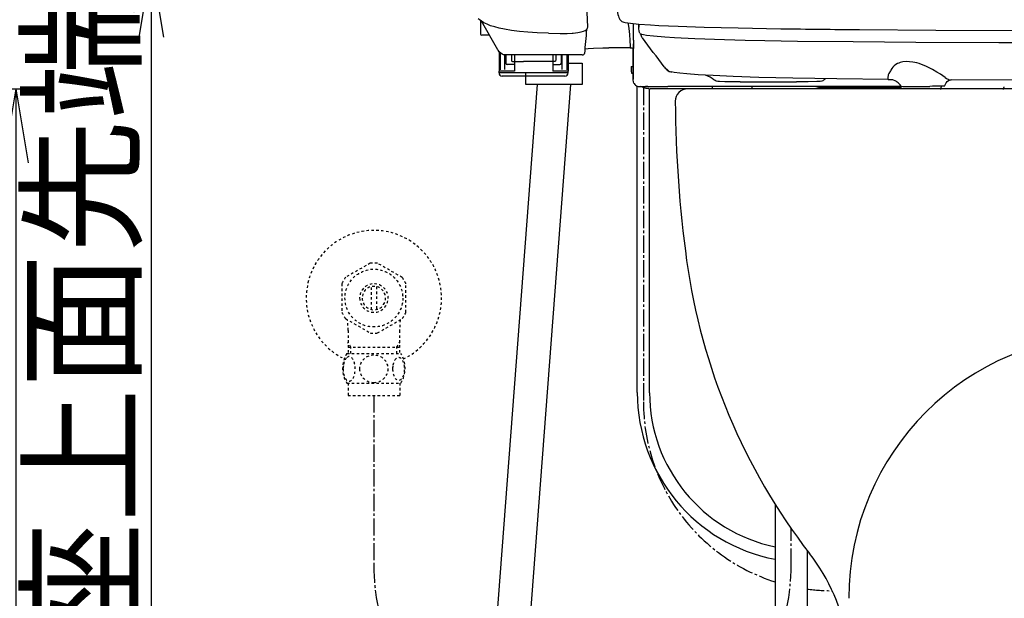
# Model space of a CAD drawing. Extents: x 0 to 2000, y 13 to 2915.
# Drawn here: x 1157 to 1557, y 754 to 989 of the extents above; entities that cross this region are included whole.
import ezdxf

# ---------------------------------------------------------------- set-up
doc = ezdxf.new("R2010")
doc.units = 0
doc.linetypes.add('EXLTYPE2', pattern=[2, 1, -1])
doc.linetypes.add('EXLTYPE3', pattern=[10, 7, -1, 1, -1])
doc.layers.get('0').update_dxf_attribs({"linetype": 'CONTINUOUS'})
doc.layers.get('DEFPOINTS').update_dxf_attribs({"linetype": 'CONTINUOUS'})
for name, color, linetype in [('タンク', 7, 'CONTINUOUS'), ('便器', 7, 'CONTINUOUS'), ('便座', 7, 'CONTINUOUS'), ('寸法', 7, 'CONTINUOUS'), ('止水栓', 7, 'CONTINUOUS')]:
    doc.layers.add(name, color=color, linetype=linetype)
doc.styles.add('EXCADDIM1', font='monotxt', dxfattribs={"width": 0.84, "bigfont": 'extfont'})
doc.styles.get("Standard").update_dxf_attribs({"font": 'monotxt', "bigfont": 'extfont'})
doc.dimstyles.new('ISO-25', dxfattribs={"dimtxt": 2.5, "dimasz": 2.5, "dimexe": 1.25, "dimexo": 0.625, "dimtad": 1, "dimtxsty": 'STANDARD', "dimcen": 2.5, "dimazin": 3, "dimtfac": 1, "dimtmove": 0, "dimatfit": 3})

# ---------------------------------------------------------------- blocks, each defined once
blk = doc.blocks.new('EX_NORM')
at = {"color": 0, "linetype": 'CONTINUOUS'}
for q in [(-1, 0.167), (-1, 0), (-1, -0.167)]:
    blk.add_line((0, 0), q, dxfattribs=at)
blk = doc.blocks.new('*D35')
at = {"layer": 'DEFPOINTS', "color": 0}
for p in [(1094, 1012), (1210, 576), (1210, 576)]:
    blk.add_point(p, dxfattribs=at)
at = {"layer": '寸法', "color": 3, "linetype": 'CONTINUOUS'}
for p, q in [((1134.5, 1012), (1220, 1012)), ((1210, 982), (1210, 606))]:
    blk.add_line(p, q, dxfattribs=at)
at = {"layer": '寸法', "color": 3, "xscale": 30, "yscale": 30, "zscale": 30}
for p, rotation in [((1210, 1012), 90), ((1210, 576), 270)]:
    blk.add_blockref('EX_NORM', p, dxfattribs=dict(at, rotation=rotation))
at = {"layer": '寸法', "color": 2, "insert": (1187, 794), "char_height": 40, "attachment_point": 5, "rotation": 90, "style": 'EXCADDIM1'}
blk.add_mtext('436（便座上面先端）', dxfattribs=at)
blk = doc.blocks.new('*D36')
at = {"layer": 'DEFPOINTS', "color": 0}
for p in [(1127.51, 961), (1155, 576), (1155, 576)]:
    blk.add_point(p, dxfattribs=at)
at = {"layer": '寸法', "color": 3, "linetype": 'CONTINUOUS'}
for p, q in [((1134.51, 961), (1165, 961)), ((1155, 931), (1155, 606))]:
    blk.add_line(p, q, dxfattribs=at)
at = {"layer": '寸法', "color": 3, "xscale": 30, "yscale": 30, "zscale": 30}
for p, rotation in [((1155, 961), 90), ((1155, 576), 270)]:
    blk.add_blockref('EX_NORM', p, dxfattribs=dict(at, rotation=rotation))
at = {"layer": '寸法', "color": 2, "insert": (1132, 768.5), "char_height": 40, "attachment_point": 5, "rotation": 90, "style": 'EXCADDIM1'}
blk.add_mtext('385', dxfattribs=at)

msp = doc.modelspace()

# ---------------------------------------------------------------- linework, layer by layer
at = {"layer": 'タンク', "color": 6, "linetype": 'CONTINUOUS'}
for p, q in [((1463.639, 792.234), (1463.639, 682.5)), ((1476.639, 773.487), (1476.639, 678.767))]:
    msp.add_line(p, q, dxfattribs=at)
at = {"layer": 'タンク', "color": 3, "linetype": 'EXLTYPE3'}
msp.add_arc((1385.347, 767.292), 84.792, 180, 0, dxfattribs=at)
at = {"layer": '便器', "color": 6, "linetype": 'CONTINUOUS'}
for p, q in [((1407.598, 837.655), (1407.598, 962.103)), ((1412.598, 837.558), (1412.598, 961.134))]:
    msp.add_line(p, q, dxfattribs=at)
at = {"layer": '便器', "color": 6, "linetype": 'EXLTYPE3'}
msp.add_line((1410.098, 961.413), (1410.098, 833.81), dxfattribs=at)
at = {"layer": '便器', "color": 2, "linetype": 'CONTINUOUS'}
msp.add_line((1773.055, 961), (1428.055, 961), dxfattribs=at)
for centre, radius, start, end in [((1428.055, 956), 5, 90, 180.36356), ((1923.045, 959.141), 500, 180.36356, 187.80903), ((1675.364, 925.173), 250, 187.80903, 217.70886), ((1414.291, 723.329), 80, 9.55341, 37.70886)]:
    msp.add_arc(centre, radius, start, end, dxfattribs=at)
at = {"layer": '便器', "color": 4, "linetype": 'CONTINUOUS'}
msp.add_arc((1600.555, 754), 107, 0, 180, dxfattribs=at)
at = {"layer": '便器', "color": 6, "linetype": 'CONTINUOUS'}
for centre, radius, end in [((1476.639, 837.655), 69.041, 259.1468), ((1476.542, 837.558), 63.944, 258.35854)]:
    msp.add_arc(centre, radius, 180, end, dxfattribs=at)
at = {"layer": '便器', "color": 6, "linetype": 'EXLTYPE3'}
for start, end in [(180, 252.41491), (262.37582, 270)]:
    msp.add_arc((1486.818, 833.81), 76.72, start, end, dxfattribs=at)
at = {"layer": '便座', "color": 6, "linetype": 'CONTINUOUS'}
for p, q in [((1387.465, 986.122), (1386.925, 999.711)), ((1343.892, 988.738), (1343.892, 984.766)), ((1343.892, 984.766), (1343.892, 983.299)), ((1350.962, 976.81), (1344.276, 988.474)), ((1387.466, 986.101), (1387.465, 986.122)), ((1408.212, 987.249), (1408.212, 987.361)), ((1347.53, 982.798), (1344.393, 982.798)), ((1404.576, 980.755), (1404.691, 978.269)), ((1406.046, 980.767), (1406.052, 978.06)), ((1409.344, 983.199), (1409.474, 983.172)), ((1404.691, 978.269), (1404.691, 977.716)), ((1404.691, 977.716), (1406.05, 977.716)), ((1406.003, 970.253), (1406.003, 977.079)), ((1406.003, 977.079), (1406.003, 970.253)), ((1406.043, 977.508), (1406.012, 977.574)), ((1406.043, 977.508), (1406.012, 977.574)), ((1406.052, 978.063), (1406.049, 979.261)), ((1406.052, 978.063), (1406.052, 978.06)), ((1351.412, 976.188), (1351.412, 968.199)), ((1351.913, 975.673), (1351.913, 968.701)), ((1353.771, 968.901), (1353.771, 974.822)), ((1354.219, 974.791), (1354.219, 971.408)), ((1385.279, 974.773), (1355.407, 974.77)), ((1356.425, 974.771), (1356.425, 972.672)), ((1357.65, 974.77), (1357.65, 968.199)), ((1373.247, 974.772), (1373.247, 968.199)), ((1374.472, 974.771), (1374.472, 972.672)), ((1376.678, 974.772), (1376.678, 971.408)), ((1377.127, 968.901), (1377.127, 974.772)), ((1378.984, 974.772), (1378.984, 968.701)), ((1379.486, 969.402), (1379.486, 974.773)), ((1379.486, 974.773), (1379.486, 968.199)), ((1351.412, 971.621), (1351.412, 968.235)), ((1351.913, 971.334), (1351.913, 968.737)), ((1353.771, 968.937), (1353.771, 970.437)), ((1357.427, 970.906), (1354.72, 970.906)), ((1357.65, 969.951), (1357.65, 968.235)), ((1373.247, 969.326), (1373.247, 968.235)), ((1373.47, 970.906), (1376.177, 970.906)), ((1377.127, 968.937), (1377.127, 969.286)), ((1379.486, 969.279), (1379.486, 968.235)), ((1379.579, 972.279), (1379.584, 972.279)), ((1405.163, 970.156), (1406.003, 970.156)), ((1351.412, 967.534), (1351.412, 968.235)), ((1351.412, 967.497), (1351.412, 968.199)), ((1357.65, 968.199), (1351.412, 968.199)), ((1365.449, 967.497), (1351.412, 967.497)), ((1365.449, 966.194), (1352.715, 966.194)), ((1379.486, 967.534), (1365.449, 967.534)), ((1378.182, 966.194), (1365.449, 966.194)), ((1379.486, 968.199), (1373.247, 968.199)), ((1379.486, 967.534), (1379.486, 968.235)), ((1379.486, 967.497), (1379.486, 968.199)), ((1405.24, 967.381), (1405.953, 967.381)), ((1405.919, 967.381), (1405.919, 964.893)), ((1405.919, 967.381), (1405.919, 964.893)), ((1405.919, 964.923), (1405.919, 967.3)), ((1405.919, 964.923), (1405.919, 967.3)), ((1405.94, 967.287), (1405.919, 967.3)), ((1405.919, 967.3), (1405.946, 967.3)), ((1405.919, 964.895), (1405.919, 964.893)), ((1405.919, 964.895), (1405.919, 964.893)), ((1405.94, 967.287), (1405.95, 967.28)), ((1509.735, 964.819), (1509.746, 964.82)), ((1509.735, 964.819), (1509.746, 964.82)), ((1509.746, 964.82), (1509.93, 964.828)), ((1509.746, 964.82), (1509.93, 964.828)), ((1366.931, 962.834), (1345.35, 678.8)), ((1359.032, 678.8), (1380.614, 962.834)), ((1410.399, 961.413), (1408.896, 961.916)), ((1410.399, 961.413), (1408.896, 961.916)), ((1408.897, 961.916), (1410.399, 961.916)), ((1408.897, 961.916), (1410.399, 961.916)), ((1408.897, 961.916), (1410.399, 961.916)), ((1408.897, 961.916), (1410.399, 961.916)), ((1408.925, 961.916), (1408.927, 961.918)), ((1408.925, 961.916), (1408.927, 961.918)), ((1408.925, 961.916), (1410.9, 961.916)), ((1408.925, 961.916), (1410.9, 961.916)), ((1411.904, 961.916), (1410.9, 961.916)), ((1411.904, 961.916), (1410.9, 961.916)), ((1411.68, 961.161), (1411.661, 961.159)), ((1411.68, 961.161), (1411.661, 961.159)), ((1411.904, 961.916), (1420.092, 961.916)), ((1411.904, 961.916), (1420.092, 961.916)), ((1438.14, 960.996), (1414.183, 961.073)), ((1438.14, 960.996), (1414.183, 961.073)), ((1440.145, 961.916), (1420.092, 961.916)), ((1440.145, 961.916), (1420.092, 961.916)), ((1438.14, 960.996), (1438.14, 961.916)), ((1438.14, 960.996), (1438.14, 961.916)), ((1438.14, 961.221), (1454.182, 961.181)), ((1438.14, 961.221), (1454.182, 961.181)), ((1452.177, 961.916), (1440.145, 961.916)), ((1452.177, 961.916), (1440.145, 961.916)), ((1449.47, 963.902), (1472.321, 963.902)), ((1449.47, 963.902), (1472.321, 963.902)), ((1480.198, 961.916), (1452.177, 961.916)), ((1478.997, 961.916), (1452.177, 961.916)), ((1454.182, 961.916), (1454.182, 960.944)), ((1454.182, 961.916), (1454.182, 960.944)), ((1472.931, 963.902), (1472.321, 963.902)), ((1472.931, 963.902), (1472.321, 963.902)), ((1514.786, 961.916), (1478.997, 961.916)), ((1482.373, 961.69), (1514.828, 961.69)), ((1482.373, 961.69), (1514.828, 961.69)), ((1515.058, 961), (1514.802, 961.768)), ((1530.97, 960.763), (1531.12, 961.661)), ((1531.009, 961), (1531.12, 961.661)), ((1556.412, 960.763), (1556.791, 961.901)), ((1556.491, 961), (1556.791, 961.901))]:
    msp.add_line(p, q, dxfattribs=at)
at = {"layer": '便座', "color": 3, "linetype": 'EXLTYPE3'}
for p, q in [((1300.555, 836.469), (1300.555, 767.292)), ((1470.139, 767.292), (1470.139, 782.404))]:
    msp.add_line(p, q, dxfattribs=at)
at = {"layer": '便座', "color": 6, "linetype": 'EXLTYPE3'}
msp.add_line((1470.139, 782.292), (1470.139, 782.404), dxfattribs=at)
at = {"layer": '便座', "color": 6, "linetype": 'CONTINUOUS', "flags": 128}
for points in [[(1398.926, 1009.572), (1398.96, 1003.669), (1399.026, 1000.227), (1399.131, 997.267), (1399.284, 994.765), (1399.493, 992.737), (1399.619, 991.905), (1399.762, 991.182), (1399.925, 990.555), (1400.114, 990.008), (1400.335, 989.531), (1400.547, 989.186), (1400.79, 988.882), (1401.064, 988.625), (1401.359, 988.419), (1401.737, 988.234), (1402.099, 988.115), (1402.736, 987.99)], [(1371.512, 983.578), (1366.87, 983.749), (1363.182, 983.982), (1359.711, 984.302), (1356.505, 984.709), (1353.603, 985.201), (1351.518, 985.651), (1349.651, 986.147), (1347.999, 986.684), (1346.556, 987.256), (1345.31, 987.86), (1344.248, 988.492), (1343.356, 989.151), (1342.97, 989.49)], [(1381.59, 983.672), (1383.4, 983.889), (1384.771, 984.157), (1385.752, 984.449), (1386.405, 984.732), (1386.877, 985.034), (1387.216, 985.378), (1387.41, 985.75), (1387.466, 986.101)], [(1402.736, 987.99), (1404.866, 987.698), (1408.268, 987.356), (1412.954, 987.014), (1416.34, 986.819)], [(1403.72, 987.844), (1403.987, 986.464), (1404.279, 984.497), (1404.429, 982.909), (1404.576, 980.755)], [(1408.661, 983.638), (1408.515, 983.977), (1408.374, 984.548), (1408.265, 985.469), (1408.215, 986.798), (1408.212, 987.249)], [(1416.34, 986.819), (1424.263, 986.463), (1434.818, 986.115), (1448.572, 985.781), (1465.959, 985.468)], [(1497.954, 985.081), (1529.024, 984.852), (1568.366, 984.701), (1600.567, 984.665)], [(1371.512, 983.578), (1376.207, 983.504), (1379.136, 983.533), (1381.188, 983.639), (1381.59, 983.672)], [(1408.661, 983.638), (1408.834, 983.424), (1409.059, 983.324), (1409.122, 983.32)], [(1409.474, 983.172), (1410.082, 983.066), (1411.38, 982.882), (1414.156, 982.567), (1418.807, 982.168), (1422.796, 981.908), (1430.944, 981.503), (1443.128, 981.068), (1451.463, 980.838), (1459.435, 980.662), (1472.775, 980.448), (1495.372, 980.209), (1520.866, 980.025), (1554.61, 979.87), (1600.567, 979.802)], [(1353.298, 974.904), (1352.669, 975.161), (1352.089, 975.531), (1351.487, 976.087), (1351.012, 976.725), (1350.962, 976.81)], [(1386.294, 977.251), (1387.587, 977.384), (1389.771, 977.517), (1393.634, 977.635), (1396.106, 977.673)], [(1406.003, 977.079), (1406.009, 977.552), (1406.011, 977.572), (1406.011, 977.574)], [(1406.011, 977.574), (1406.011, 977.573), (1406.01, 977.565), (1406.003, 977.079)], [(1406.052, 978.06), (1406.046, 977.533), (1406.044, 977.51), (1406.043, 977.508), (1406.043, 977.507)], [(1406.052, 978.06), (1406.052, 978.05), (1406.046, 977.532), (1406.044, 977.51), (1406.043, 977.508), (1406.043, 977.507)], [(1355.413, 974.77), (1354.204, 974.792), (1353.617, 974.84), (1353.298, 974.904)], [(1356.425, 972.672), (1356.492, 972.421), (1356.677, 972.236), (1356.933, 972.163), (1357.438, 972.138), (1359.596, 972.101), (1361.36, 972.086)], [(1374.472, 972.672), (1374.405, 972.421), (1374.311, 972.303), (1374.063, 972.177), (1373.777, 972.15), (1372.64, 972.119), (1368.403, 972.08), (1361.36, 972.086)], [(1385.279, 974.773), (1385.653, 974.803), (1385.913, 974.917), (1386.091, 975.141), (1386.134, 975.311)], [(1379.485, 971.503), (1385.209, 971.503), (1385.209, 962.834), (1362.336, 962.834), (1362.336, 967.257)], [(1405.163, 970.156), (1405.19, 968.016), (1405.221, 967.466), (1405.232, 967.396), (1405.236, 967.385), (1405.237, 967.382), (1405.24, 967.381)], [(1405.919, 964.923), (1405.97, 964.992), (1405.99, 965.051), (1406.018, 965.471), (1406.061, 967.792), (1406.071, 971.399)], [(1405.951, 967.28), (1405.952, 967.28), (1405.953, 967.282), (1405.954, 967.286), (1405.961, 967.335), (1405.979, 967.744), (1406.003, 970.253)], [(1405.951, 967.28), (1405.952, 967.28), (1405.953, 967.282), (1405.954, 967.286), (1405.961, 967.335), (1405.979, 967.744), (1406.003, 970.253)], [(1406.003, 970.253), (1405.99, 968.29), (1405.974, 967.586), (1405.959, 967.315), (1405.954, 967.284), (1405.952, 967.281), (1405.951, 967.28)], [(1418.543, 969.971), (1419.245, 969.122), (1419.762, 968.626), (1420.135, 968.347), (1420.634, 968.082), (1421.202, 967.908), (1421.486, 967.857)], [(1418.543, 969.971), (1419.245, 969.122), (1419.762, 968.626), (1420.135, 968.347), (1420.634, 968.082), (1421.202, 967.908), (1421.486, 967.857)], [(1418.554, 969.956), (1418.961, 969.466), (1419.301, 969.157), (1419.445, 969.065)], [(1532.769, 965.603), (1531.84, 966.311), (1530.815, 966.971), (1529.358, 967.823), (1527.593, 968.872), (1526.578, 969.437), (1524.863, 970.273), (1523.106, 970.974), (1522.196, 971.275), (1521.283, 971.533), (1520.421, 971.734), (1519.566, 971.891), (1518.192, 972.046), (1516.865, 972.067), (1515.61, 971.947), (1515.01, 971.832), (1514.437, 971.68), (1513.902, 971.495), (1513.397, 971.276), (1512.695, 970.879), (1512.072, 970.41), (1511.53, 969.874), (1511.072, 969.277), (1510.71, 968.656), (1510.499, 968.277), (1509.913, 967.289), (1509.653, 966.747), (1509.553, 966.46), (1509.427, 965.829)], [(1532.769, 965.603), (1531.84, 966.311), (1530.815, 966.971), (1529.358, 967.823), (1527.593, 968.872), (1526.578, 969.437), (1524.863, 970.273), (1523.106, 970.974), (1522.196, 971.275), (1521.283, 971.533), (1520.421, 971.734), (1519.566, 971.891), (1518.192, 972.046), (1516.865, 972.067), (1515.61, 971.947), (1515.01, 971.832), (1514.437, 971.68), (1513.902, 971.495), (1513.397, 971.276), (1512.695, 970.879), (1512.072, 970.41), (1511.53, 969.874), (1511.072, 969.277), (1510.71, 968.656), (1510.499, 968.277), (1509.913, 967.289), (1509.653, 966.747), (1509.553, 966.46), (1509.427, 965.829)], [(1406.202, 963.34), (1406.017, 963.911), (1405.925, 964.635), (1405.919, 964.895)], [(1509.735, 964.819), (1488.73, 965.061), (1470.836, 965.356), (1457.083, 965.681), (1446.542, 966.023), (1438.5, 966.375), (1432.378, 966.735), (1427.696, 967.1), (1424.907, 967.377), (1422.655, 967.661), (1421.428, 967.868)], [(1509.735, 964.819), (1488.73, 965.061), (1470.836, 965.356), (1457.083, 965.681), (1446.542, 966.023), (1438.5, 966.375), (1432.378, 966.735), (1427.696, 967.1), (1424.907, 967.377), (1422.655, 967.661), (1421.428, 967.868)], [(1449.47, 963.902), (1443.136, 963.932), (1441.066, 963.971), (1440.337, 964.02), (1439.705, 964.173), (1439.22, 964.396), (1438.791, 964.694)], [(1449.47, 963.902), (1443.136, 963.932), (1441.066, 963.971), (1440.337, 964.02), (1439.705, 964.173), (1439.22, 964.396), (1438.791, 964.694)], [(1483.619, 964.732), (1483.333, 964.513), (1483.027, 964.332), (1482.673, 964.178), (1482, 964.017), (1481.269, 963.97), (1480.647, 963.954)], [(1483.619, 964.732), (1483.333, 964.513), (1483.027, 964.332), (1482.673, 964.178), (1482, 964.017), (1481.269, 963.97), (1480.647, 963.954)], [(1509.427, 965.829), (1509.422, 965.34), (1509.49, 965.043), (1509.612, 964.864), (1509.735, 964.819)], [(1509.427, 965.829), (1509.422, 965.34), (1509.49, 965.043), (1509.612, 964.864), (1509.735, 964.819)], [(1514.691, 962.195), (1514.447, 962.618), (1514.096, 963.077), (1513.682, 963.481), (1513.28, 963.784), (1512.995, 963.964), (1512.402, 964.284), (1511.76, 964.559), (1511.423, 964.652), (1510.886, 964.697), (1510.591, 964.675), (1510.304, 964.671), (1510.114, 964.711), (1509.95, 964.814), (1509.938, 964.825), (1509.93, 964.828)], [(1514.691, 962.195), (1514.447, 962.618), (1514.096, 963.077), (1513.682, 963.481), (1513.28, 963.784), (1512.995, 963.964), (1512.402, 964.284), (1511.76, 964.559), (1511.423, 964.652), (1510.886, 964.697), (1510.591, 964.675), (1510.304, 964.671), (1510.114, 964.711), (1509.95, 964.814), (1509.938, 964.825), (1509.93, 964.828)], [(1532.513, 962.132), (1532.821, 962.87), (1533.191, 963.504), (1533.626, 964.013), (1534.076, 964.348), (1534.575, 964.553), (1535.118, 964.624)], [(1532.513, 962.132), (1532.821, 962.87), (1533.191, 963.504), (1533.626, 964.013), (1534.076, 964.348), (1534.575, 964.553), (1535.118, 964.624)], [(1532.769, 965.603), (1533.328, 965.193), (1533.912, 964.882), (1534.4, 964.717), (1535.02, 964.626), (1535.142, 964.623)], [(1532.769, 965.603), (1533.328, 965.193), (1533.912, 964.882), (1534.4, 964.717), (1535.02, 964.626), (1535.142, 964.623)], [(1600.567, 964.44), (1560.521, 964.505), (1535.142, 964.623)], [(1600.567, 964.44), (1560.521, 964.505), (1535.142, 964.623)], [(1406.202, 963.34), (1406.309, 963.127), (1406.557, 962.774), (1406.867, 962.481), (1407.234, 962.25), (1407.56, 962.113), (1407.91, 962.015), (1408.66, 961.921), (1408.897, 961.916)], [(1410.399, 961.916), (1411.041, 961.918), (1411.385, 961.925)], [(1410.399, 961.916), (1411.041, 961.918), (1411.385, 961.925)], [(1411.401, 961.089), (1411.399, 961.089), (1411.384, 961.092), (1411.263, 961.129), (1410.399, 961.413)], [(1411.401, 961.089), (1411.399, 961.089), (1411.384, 961.092), (1411.263, 961.129), (1410.399, 961.413)], [(1411.661, 961.159), (1411.434, 961.113), (1411.407, 961.097), (1411.401, 961.089)], [(1411.661, 961.159), (1411.434, 961.113), (1411.407, 961.097), (1411.401, 961.089)], [(1412.197, 961.207), (1412.276, 961.201), (1412.894, 961.049)], [(1412.197, 961.207), (1412.276, 961.201), (1412.894, 961.049)], [(1480.647, 963.954), (1477.054, 963.913), (1472.931, 963.902)], [(1480.647, 963.954), (1477.054, 963.913), (1472.931, 963.902)], [(1514.765, 962.153), (1514.949, 962.106), (1515.611, 962.024), (1517.311, 961.951), (1521.234, 961.936), (1526.478, 962.031)]]:
    msp.add_lwpolyline(points, dxfattribs=at)
at = {"layer": '便座', "color": 6, "linetype": 'CONTINUOUS'}
for centre, radius, start, end in [((2026.224, 923.568), 642.178, 174.497687, 175.378358), ((1382.272, 986.128), 5.193, 359.93359, 2.24115), ((1381.737, 986.106), 5.729, 359.9469, 2.23873), ((625.607, 980.263), 780.438, 0.03696, 0.536452), ((1436.357, 987.316), 28.145, 179.90752, 182.62836), ((1546.137, 6315.943), 5331.079, 269.138246, 269.482133), ((1344.393, 983.299), 0.501, 180.00001, 270), ((1412.678, 983.987), 3.755, 189.85895, 214.70823), ((1409.662, 983.675), 0.572, 218.35946, 236.29646), ((-2838.047, -2233.735), 5327.503, 36.966616, 37.125258), ((1403.861, 244.394), 733.321, 89.935143, 90.605977), ((1354.72, 971.408), 0.501, 180.00001, 270), ((1376.177, 971.408), 0.501, 270, 0), ((1419.775, 969.651), 0.673, 240.69327, 257.24274), ((1422.019, 970.816), 3.007, 217.26835, 258.65522), ((1352.715, 967.497), 1.303, 180.00001, 270), ((1378.182, 967.497), 1.303, 270, 0.00001), ((1432.398, 956.999), 10.003, 50.28198, 72.6049), ((1432.398, 956.999), 10.003, 50.28198, 72.6049), ((1490.174, 957.144), 10.027, 127.22954, 130.8226), ((1490.174, 957.144), 10.027, 127.22954, 130.8226), ((1412.786, 951.59), 9.635, 93.50293, 96.59133), ((1412.786, 951.59), 9.635, 93.50293, 96.59133), ((1414.025, 933.594), 27.479, 89.67167, 92.35891), ((1414.025, 933.594), 27.479, 89.67167, 92.35891), ((1482.372, 972.275), 10.585, 258.14803, 270.00937), ((1482.372, 972.275), 10.585, 258.14803, 270.00937), ((1513.804, 961.736), 0.999, 1.84382, 27.328), ((1513.804, 961.736), 0.999, 1.84382, 27.328), ((1514.799, 962.303), 0.154, 225.26851, 257.19074), ((1514.799, 962.303), 0.154, 225.26851, 257.19074), ((1534.531, 665.738), 296.402, 90.64083, 91.55693), ((1532.794, 961.556), 1.677, 160.2782, 176.39459), ((1532.794, 961.556), 1.677, 160.2782, 176.39459), ((1532.436, 882.024), 80.107, 89.94475, 90.87249), ((1532.436, 882.024), 80.107, 89.94475, 90.87249)]:
    msp.add_arc(centre, radius, start, end, dxfattribs=at)
at = {"layer": '止水栓', "color": 3, "linetype": 'EXLTYPE2'}
for p, q in [((1299.11, 890.176), (1289.115, 884.49)), ((1312.113, 884.336), (1302, 890.176)), ((1287.557, 881.835), (1287.557, 870.161)), ((1299.557, 871.355), (1299.557, 880.642)), ((1301.556, 880.642), (1301.556, 871.355)), ((1313.556, 870.161), (1313.556, 881.836)), ((1289.002, 867.659), (1299.115, 861.821)), ((1302, 861.821), (1312.11, 867.659)), ((1290.078, 862.854), (1290.078, 853.468)), ((1311.033, 862.854), (1311.033, 853.468)), ((1291.24, 855.999), (1290.026, 858.101)), ((1309.871, 855.999), (1311.084, 858.101)), ((1289.586, 853.468), (1311.526, 853.468)), ((1290.078, 855.999), (1311.033, 855.999)), ((1291.24, 853.468), (1291.24, 855.999)), ((1309.871, 853.468), (1309.871, 855.999)), ((1289.586, 841.469), (1311.524, 841.469)), ((1290.055, 841.469), (1290.055, 836.469)), ((1311.055, 841.469), (1311.055, 836.469)), ((1290.055, 836.469), (1311.055, 836.469))]:
    msp.add_line(p, q, dxfattribs=at)
at = {"layer": '止水栓', "color": 3, "linetype": 'EXLTYPE2', "flags": 128}
for points in [[(1300.555, 841.684), (1301.053, 841.706), (1301.549, 841.771), (1302.037, 841.874), (1302.523, 842.02), (1302.992, 842.206), (1303.443, 842.428), (1303.873, 842.689), (1304.276, 842.985), (1304.652, 843.312), (1304.994, 843.671), (1305.304, 844.057), (1305.577, 844.464), (1305.814, 844.894), (1306.007, 845.343), (1306.161, 845.807), (1306.27, 846.281), (1306.336, 846.762), (1306.361, 847.245), (1306.336, 847.731), (1306.27, 848.212), (1306.161, 848.686), (1306.007, 849.147), (1305.814, 849.596), (1305.577, 850.026), (1305.304, 850.436), (1304.994, 850.819), (1304.652, 851.178), (1304.276, 851.505), (1303.873, 851.801), (1303.443, 852.062), (1302.992, 852.287), (1302.523, 852.472), (1302.037, 852.616), (1301.541, 852.721), (1301.036, 852.785), (1300.528, 852.807), (1300.02, 852.785), (1299.515, 852.721), (1299.02, 852.616), (1298.534, 852.472), (1298.065, 852.287), (1297.613, 852.062), (1297.184, 851.801), (1296.781, 851.505), (1296.405, 851.178), (1296.063, 850.819), (1295.753, 850.436), (1295.479, 850.026), (1295.243, 849.596), (1295.05, 849.147), (1294.896, 848.686), (1294.786, 848.212), (1294.72, 847.731), (1294.698, 847.248)], [(1288.06, 847.218), (1288.07, 846.781), (1288.097, 846.349), (1288.143, 845.924), (1288.209, 845.509), (1288.29, 845.109), (1288.387, 844.723), (1288.504, 844.354), (1288.634, 844.01), (1288.778, 843.688), (1288.937, 843.395), (1289.105, 843.129), (1289.286, 842.897), (1289.474, 842.694), (1289.671, 842.528), (1289.876, 842.396), (1290.084, 842.304), (1290.296, 842.245), (1290.509, 842.228), (1290.724, 842.248), (1290.936, 842.304), (1291.144, 842.396), (1291.349, 842.528), (1291.546, 842.694), (1291.734, 842.897), (1291.915, 843.131), (1292.083, 843.395), (1292.242, 843.688), (1292.386, 844.01), (1292.516, 844.354), (1292.63, 844.723), (1292.73, 845.109), (1292.811, 845.512), (1292.877, 845.927), (1292.923, 846.352), (1292.95, 846.784), (1292.96, 847.218), (1292.95, 847.653), (1292.921, 848.085), (1292.874, 848.51), (1292.811, 848.925), (1292.73, 849.328), (1292.63, 849.713), (1292.516, 850.08), (1292.386, 850.426), (1292.242, 850.746), (1292.083, 851.041), (1291.915, 851.305), (1291.734, 851.54), (1291.546, 851.74), (1291.349, 851.908), (1291.144, 852.038), (1290.936, 852.133), (1290.724, 852.189), (1290.509, 852.208), (1290.296, 852.189), (1290.084, 852.133), (1289.876, 852.038), (1289.671, 851.908), (1289.474, 851.74)], [(1288.143, 848.51), (1288.097, 848.085), (1288.07, 847.653), (1288.06, 847.218)], [(1289.474, 851.74), (1289.286, 851.54), (1289.105, 851.305), (1288.934, 851.041), (1288.778, 850.746), (1288.634, 850.426), (1288.502, 850.08), (1288.387, 849.713), (1288.29, 849.328), (1288.209, 848.925), (1288.143, 848.51)], [(1308.158, 847.211), (1308.167, 846.808), (1308.197, 846.408), (1308.243, 846.012), (1308.307, 845.629), (1308.387, 845.255), (1308.487, 844.896), (1308.602, 844.557), (1308.731, 844.235), (1308.875, 843.937), (1309.034, 843.666), (1309.203, 843.419), (1309.383, 843.202), (1309.574, 843.014), (1309.771, 842.86), (1309.974, 842.741), (1310.184, 842.653), (1310.394, 842.599), (1310.609, 842.582), (1310.821, 842.599), (1311.034, 842.653), (1311.244, 842.741), (1311.446, 842.86), (1311.644, 843.017), (1311.832, 843.202), (1312.013, 843.419), (1312.184, 843.664), (1312.34, 843.937), (1312.484, 844.235), (1312.616, 844.557), (1312.73, 844.896), (1312.828, 845.255), (1312.909, 845.626), (1312.975, 846.012), (1313.021, 846.408), (1313.048, 846.808), (1313.058, 847.211), (1313.048, 847.614), (1313.021, 848.014), (1312.975, 848.41), (1312.911, 848.795), (1312.828, 849.169), (1312.73, 849.528), (1312.616, 849.867), (1312.484, 850.189), (1312.34, 850.485), (1312.184, 850.758), (1312.013, 851.005), (1311.834, 851.222), (1311.644, 851.408), (1311.446, 851.561), (1311.244, 851.684), (1311.034, 851.771), (1310.821, 851.825), (1310.609, 851.842), (1310.394, 851.823), (1310.184, 851.771), (1309.974, 851.684), (1309.771, 851.561), (1309.574, 851.408)], [(1309.574, 851.408), (1309.383, 851.222), (1309.203, 851.005), (1309.034, 850.758), (1308.875, 850.485), (1308.731, 850.187), (1308.602, 849.867), (1308.487, 849.528), (1308.387, 849.169), (1308.307, 848.795), (1308.243, 848.41)], [(1294.698, 847.245), (1294.72, 846.762), (1294.786, 846.281), (1294.896, 845.807), (1295.05, 845.343), (1295.243, 844.896), (1295.479, 844.464), (1295.753, 844.057), (1296.063, 843.671), (1296.405, 843.314), (1296.781, 842.985), (1297.184, 842.692), (1297.613, 842.428), (1298.065, 842.204), (1298.534, 842.018), (1299.02, 841.874), (1299.515, 841.769), (1300.02, 841.706), (1300.528, 841.684), (1300.538, 841.684), (1300.545, 841.684), (1300.555, 841.684)], [(1308.243, 848.41), (1308.197, 848.017), (1308.167, 847.616), (1308.158, 847.213)]]:
    msp.add_lwpolyline(points, dxfattribs=at)
at = {"layer": '止水栓', "color": 3, "linetype": 'EXLTYPE2'}
msp.add_circle((1300.555, 875.999), 11.75, dxfattribs=at)
for centre, radius, start, end in [((1300.555, 875.999), 27.5, 295.8721, 244.1279), ((1300.555, 875.999), 14.251, 84.17902, 95.82098), ((1300.555, 875.999), 14.248, 143.41516, 155.81557), ((1300.555, 875.999), 5.799, 180.53073, 179.99997), ((1300.555, 875.999), 4.749, 180.64804, 180.00009), ((1300.555, 875.999), 14.251, 24.18074, 35.8203), ((1300.555, 875.999), 14.249, 204.18475, 215.82542), ((1300.555, 875.999), 14.25, 324.18048, 335.81987), ((1244.578, 862.854), 45.5, 0, 5.42442), ((1356.533, 862.854), 45.5, 174.57758, 180), ((1300.555, 875.999), 14.251, 264.17902, 275.82098), ((1298.805, 847.47), 10.999, 146.94841, 213.05908), ((1302.306, 847.47), 11, 326.93774, 33.04707)]:
    msp.add_arc(centre, radius, start, end, dxfattribs=at)

# ---------------------------------------------------------------- dimensions: what is measured, and where the dimension line sits
at = {"layer": '寸法', "color": 3, "linetype": 'CONTINUOUS'}
dim = msp.add_linear_dim(base=(1210, 576), p1=(1094, 1012), p2=(1210, 576), angle=90, text='436（便座上面先端）', dimstyle='ISO-25', override={"dimtxt": 40, "dimasz": 30, "dimexe": 10, "dimexo": 40.500002, "dimgap": 0, "dimtad": 1, "dimjust": 0, "dimtih": 0, "dimtoh": 0, "dimdec": 1, "dimzin": 8, "dimlunit": 2, "dimtxsty": 'EXCADDIM1', "dimblk1": 'EX_NORM', "dimblk2": 'EX_NORM', "dimsah": 1, "dimse1": 0, "dimse2": 1, "dimclrd": 3, "dimclre": 3, "dimclrt": 2, "dimtmove": 2}, dxfattribs=at)
dim.commit()
dim.dimension.update_dxf_attribs({"geometry": '*D35', "text_midpoint": (1187, 794), "dimtype": 160})
dim = msp.add_linear_dim(base=(1155, 576), p1=(1127.515, 961), p2=(1155, 576), angle=90, dimstyle='ISO-25', override={"dimtxt": 40, "dimasz": 30, "dimexe": 10, "dimexo": 7, "dimgap": 0, "dimtad": 1, "dimjust": 0, "dimtih": 0, "dimtoh": 0, "dimdec": 1, "dimzin": 8, "dimlunit": 2, "dimtxsty": 'EXCADDIM1', "dimblk1": 'EX_NORM', "dimblk2": 'EX_NORM', "dimsah": 1, "dimse1": 0, "dimse2": 1, "dimclrd": 3, "dimclre": 3, "dimclrt": 2, "dimtmove": 2}, dxfattribs=at)
dim.commit()
dim.dimension.update_dxf_attribs({"geometry": '*D36', "text_midpoint": (1132, 768.5), "dimtype": 160})

doc.saveas('drawing.dxf')
